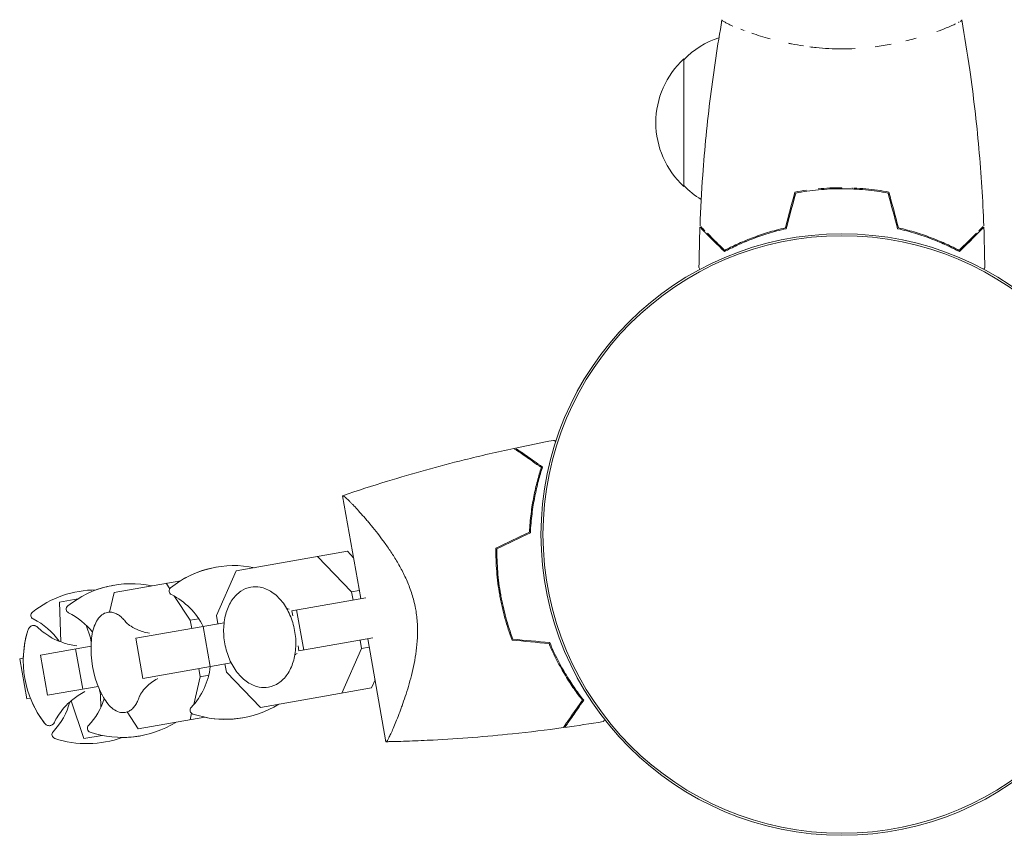
# Model space of a CAD drawing. Units: millimetres. Extents: x -898 to 19489, y -4015 to 617.
# Drawn here: x 5839 to 6032, y -3141 to -2981 of the extents above; entities that cross this region are included whole.
import ezdxf

# ---------------------------------------------------------------- set-up
doc = ezdxf.new("R2010")
doc.units = ezdxf.units.MM
doc.header["$LTSCALE"] = 20
doc.layers.add('2d', color=230, linetype='Continuous')

msp = doc.modelspace()

# ---------------------------------------------------------------- linework, layer by layer
at = {"layer": '2d', "linetype": 'Continuous', "lineweight": 0}
for p, q in [((5981, -2983.19), (5981, -2983.19)), ((6019, -2983.19), (6019, -2983.19)), ((5969, -3013.7), (5969, -2988.7)), ((5997.5, -3014.02), (5997.5, -3014.22)), ((6000, -3013.96), (6000, -3014.16)), ((6002, -3014), (6002, -3014.2)), ((5981, -3024.58), (5981, -3024.37)), ((5983.5, -3023.62), (5983.5, -3023.41)), ((5902.09, -3074.38), (5905.65, -3094.57)), ((5903.03, -3085.29), (5881.25, -3089.13)), ((5903.87, -3093.23), (5897.2, -3086.32)), ((5903.03, -3085.29), (5904.23, -3086.54)), ((5881.25, -3089.13), (5877.35, -3097.91)), ((5870.37, -3091.05), (5857.32, -3093.35)), ((5868.2, -3092.65), (5867.48, -3091.56)), ((5850.21, -3094.6), (5846.62, -3095.24)), ((5850.12, -3094.65), (5850.11, -3094.62)), ((5857.32, -3093.35), (5856.4, -3097.23)), ((5872.23, -3098.81), (5869.15, -3094.12)), ((5892.16, -3096.95), (5906.68, -3094.39)), ((5903.87, -3093.23), (5905.37, -3092.97)), ((5904.15, -3094.84), (5903.87, -3093.23)), ((5915.41, -3092.85), (5915.41, -3092.85)), ((5846.62, -3095.24), (5846.84, -3103.05)), ((5872.23, -3098.81), (5873.88, -3098.52)), ((5877.35, -3097.91), (5877.64, -3099.51)), ((5892.34, -3097.93), (5892.16, -3096.95)), ((5894.48, -3104.67), (5893.09, -3096.79)), ((5852.65, -3102.26), (5851.84, -3099.8)), ((5861.55, -3102.35), (5878.87, -3099.3)), ((5872.51, -3100.42), (5872.23, -3098.81)), ((5876.14, -3107.9), (5874.75, -3100.02)), ((5852.65, -3102.26), (5852.9, -3102.22)), ((5852.81, -3103.14), (5852.65, -3102.26)), ((5862.94, -3110.23), (5861.55, -3102.35)), ((5908.06, -3102.27), (5893.55, -3104.83)), ((5842.85, -3105.65), (5852.77, -3103.9)), ((5893.55, -3104.83), (5893.38, -3103.86)), ((5901.93, -3113.1), (5905.82, -3104.33)), ((5905.82, -3104.33), (5905.54, -3102.72)), ((5905.82, -3104.33), (5907.32, -3104.06)), ((5907.04, -3102.45), (5910.6, -3122.65)), ((5838.79, -3106.36), (5839.5, -3106.24)), ((5844.24, -3113.53), (5842.85, -3105.65)), ((5851.14, -3112.31), (5849.75, -3104.43)), ((5840.18, -3114.24), (5838.79, -3106.36)), ((5838.79, -3106.36), (5838.79, -3106.36)), ((5840.18, -3114.24), (5838.79, -3106.36)), ((5880.26, -3107.18), (5862.94, -3110.23)), ((5879.03, -3107.39), (5879.31, -3109)), ((5872.9, -3115.37), (5874.18, -3109.91)), ((5874.18, -3109.91), (5873.9, -3108.3)), ((5874.18, -3109.91), (5875.84, -3109.61)), ((5879.31, -3109), (5885.97, -3115.92)), ((5854.16, -3111.78), (5844.24, -3113.53)), ((5908.46, -3110.49), (5907.75, -3112.08)), ((5854.61, -3113.36), (5854.46, -3112.48)), ((5854.61, -3113.36), (5854.85, -3113.31)), ((5854.68, -3115.95), (5854.61, -3113.36)), ((5885.97, -3115.92), (5907.75, -3112.08)), ((5840.89, -3114.12), (5840.18, -3114.24)), ((5840.18, -3114.24), (5840.18, -3114.24)), ((5848.88, -3114.6), (5851.34, -3122.02)), ((5859.85, -3116.8), (5862.04, -3120.14)), ((5862.04, -3120.14), (5875.09, -3117.84)), ((5872.2, -3118.34), (5872.5, -3117.07)), ((5851.34, -3122.02), (5854.93, -3121.39)), ((5854.84, -3121.41), (5854.84, -3121.37))]:
    msp.add_line(p, q, dxfattribs=at)
for radius in [59, 58.61]:
    msp.add_circle((6000, -3082), radius, dxfattribs=at)
for centre, radius, start, end in [((5981.19, -3000.7), 17, 108.1503, 135.8135), ((5980.52, -3001.2), 17, 132.6679, 227.3321), ((5981.19, -3001.7), 17, 224.1865, 238.9359), ((5880.83, -3108.09), 20, 78.4348, 128.5061), ((5880.78, -3108.1), 20, 99.913, 121.5652), ((5860.68, -3111.64), 20, 78.4348, 128.5061), ((5860.65, -3111.65), 20, 99.9545, 110.0857), ((5868.88, -3093.06), 0.8, 128.5061, 243.3391), ((5853.75, -3112.87), 20, 89.8681, 128.5061), ((5862.24, -3106.29), 14, 26.6015, 63.3391), ((5848.72, -3096.62), 0.8, 128.5061, 243.3391), ((5841.79, -3097.84), 0.8, 128.5061, 243.3391), ((5842.08, -3109.85), 14, 38.258, 63.3391), ((5835.15, -3111.07), 14, 35.5004, 63.3391), ((5859.48, -3106.78), 20, 162.6706, 178.463), ((5859.49, -3106.77), 20, 162.6817, 217.3183), ((5872.77, -3104.43), 20, 176.586, 203.414), ((5862.24, -3106.29), 14, 316.6609, 353.3985), ((5859.48, -3106.78), 20, 201.537, 217.3294), ((5835.15, -3111.07), 14, 316.6609, 344.4996), ((5842.08, -3109.85), 14, 316.6609, 341.742), ((5873, -3116.45), 0.8, 136.6609, 251.4939), ((5879.1, -3098.24), 20, 251.4939, 301.5652), ((5879.04, -3098.25), 20, 258.4348, 280.087), ((5852.85, -3120), 0.8, 136.6609, 251.4939), ((5858.94, -3101.8), 20, 251.4939, 301.5652), ((5845.92, -3121.22), 0.8, 136.6609, 251.4939), ((5858.91, -3101.8), 20, 269.9143, 280.0455), ((5852.01, -3103.02), 20, 251.4939, 290.1318)]:
    msp.add_arc(centre, radius, start, end, dxfattribs=at)
for points, knots in [([(5972.18, -3021.43), (5972.3, -3018.12), (5972.48, -3014.81), (5973.09, -3006.34), (5973.59, -3001.18), (5974.86, -2991.03), (5975.61, -2986.03), (5976.49, -2981.06)], [0, 0, 0, 0, 10.001335, 10.001335, 25.652861, 25.652861, 40.904303, 40.904303, 40.904303, 40.904303]), ([(5972.18, -3021.43), (5972.3, -3018.12), (5972.48, -3014.81), (5973.09, -3006.34), (5973.59, -3001.18), (5974.86, -2991.03), (5975.61, -2986.03), (5976.49, -2981.06)], [0, 0, 0, 0, 10.001335, 10.001335, 25.652861, 25.652861, 40.904303, 40.904303, 40.904303, 40.904303]), ([(5978.61, -2982.24), (5978.21, -2982.06), (5977.86, -2981.9), (5977.32, -2981.64), (5977.12, -2981.53), (5976.79, -2981.34), (5976.67, -2981.26), (5976.56, -2981.17), (5976.53, -2981.14), (5976.5, -2981.1), (5976.5, -2981.09), (5976.49, -2981.08)], [0.19121429, 0.19121429, 0.19121429, 0.19121429, 0.19424639, 0.19424639, 0.19680291, 0.19680291, 0.19935943, 0.19935943, 0.20063769, 0.20063769, 0.20131679, 0.20131679, 0.20131679, 0.20131679]), ([(5978.61, -2982.24), (5978.21, -2982.06), (5977.86, -2981.9), (5977.32, -2981.64), (5977.12, -2981.53), (5976.79, -2981.34), (5976.67, -2981.26), (5976.56, -2981.17), (5976.53, -2981.14), (5976.5, -2981.1), (5976.5, -2981.09), (5976.49, -2981.08)], [0.19121426, 0.19121426, 0.19121426, 0.19121426, 0.19424639, 0.19424639, 0.19680291, 0.19680291, 0.19935943, 0.19935943, 0.20063769, 0.20063769, 0.20131679, 0.20131679, 0.20131679, 0.20131679]), ([(6022.3, -2981.82), (6022.08, -2981.93), (6021.83, -2982.04), (6021.22, -2982.31), (6020.86, -2982.47), (6019.9, -2982.85), (6019.28, -2983.09), (6018.59, -2983.34)], [0.133294086, 0.133294086, 0.133294086, 0.133294086, 0.135463308, 0.135463308, 0.138018297, 0.138018297, 0.141565649, 0.141565649, 0.141565649, 0.141565649]), ([(6022.3, -2981.82), (6022.08, -2981.93), (6021.83, -2982.04), (6021.22, -2982.31), (6020.86, -2982.47), (6019.9, -2982.85), (6019.28, -2983.09), (6018.59, -2983.34)], [0.133294132, 0.133294132, 0.133294132, 0.133294132, 0.135463308, 0.135463308, 0.138018297, 0.138018297, 0.14156563, 0.14156563, 0.14156563, 0.14156563]), ([(6023.51, -2981.08), (6023.51, -2981.09), (6023.5, -2981.1), (6023.48, -2981.12), (6023.48, -2981.13), (6023.47, -2981.14)], [0.125763827, 0.125763827, 0.125763827, 0.125763827, 0.126520848, 0.126520848, 0.126792785, 0.126792785, 0.126792785, 0.126792785]), ([(6023.51, -2981.08), (6023.51, -2981.09), (6023.5, -2981.1), (6023.48, -2981.12), (6023.48, -2981.13), (6023.47, -2981.14)], [0.125763828, 0.125763828, 0.125763828, 0.125763828, 0.126520848, 0.126520848, 0.126792781, 0.126792781, 0.126792781, 0.126792781]), ([(6023.5, -2981), (6023.5, -2981), (6023.5, -2981), (6023.5, -2981), (6023.5, -2981), (6023.5, -2981)], [0.122208645, 0.122208645, 0.122208645, 0.122208645, 0.122688365, 0.122688365, 0.123296259, 0.123296259, 0.123296259, 0.123296259]), ([(6023.5, -2981), (6023.5, -2981), (6023.5, -2981), (6023.5, -2981), (6023.5, -2981), (6023.5, -2981)], [0.122208645, 0.122208645, 0.122208645, 0.122208645, 0.122688365, 0.122688365, 0.12329625, 0.12329625, 0.12329625, 0.12329625]), ([(6023.51, -2981.06), (6024.08, -2984.3), (6024.6, -2987.55), (6025.8, -2995.94), (6026.4, -3001.09), (6027.31, -3011.3), (6027.63, -3016.37), (6027.82, -3021.43)], [0.059167, 0.059167, 0.059167, 0.059167, 10.001334, 10.001334, 25.653135, 25.653135, 40.963039, 40.963039, 40.963039, 40.963039]), ([(6023.51, -2981.06), (6024.08, -2984.3), (6024.6, -2987.55), (6025.8, -2995.94), (6026.4, -3001.09), (6027.31, -3011.3), (6027.63, -3016.37), (6027.82, -3021.43)], [0.059167, 0.059167, 0.059167, 0.059167, 10.001334, 10.001334, 25.653135, 25.653135, 40.963039, 40.963039, 40.963039, 40.963039]), ([(6014.56, -2984.63), (6014.4, -2984.67), (6014.24, -2984.72), (6013.57, -2984.9), (6013.05, -2985.03), (6012.51, -2985.16)], [0.14758802, 0.14758802, 0.14758802, 0.14758802, 0.148238251, 0.148238251, 0.150217541, 0.150217541, 0.150217541, 0.150217541]), ([(6014.56, -2984.63), (6014.4, -2984.67), (6014.24, -2984.72), (6013.57, -2984.9), (6013.05, -2985.03), (6012.51, -2985.16)], [0.147588043, 0.147588043, 0.147588043, 0.147588043, 0.148238251, 0.148238251, 0.150217526, 0.150217526, 0.150217526, 0.150217526]), ([(5992.48, -2986.15), (5991.68, -2986.03), (5990.9, -2985.9), (5989.93, -2985.71), (5989.72, -2985.67), (5989.51, -2985.62)], [0.171237736, 0.171237736, 0.171237736, 0.171237736, 0.173794253, 0.173794253, 0.17452941, 0.17452941, 0.17452941, 0.17452941]), ([(5992.48, -2986.15), (5992.48, -2986.15), (5992.48, -2986.15), (5991.68, -2986.03), (5990.9, -2985.9), (5989.93, -2985.71), (5989.72, -2985.67), (5989.51, -2985.62)], [0.1712355, 0.1712355, 0.1712355, 0.1712355, 0.171237736, 0.171237736, 0.173794253, 0.173794253, 0.174529428, 0.174529428, 0.174529428, 0.174529428]), ([(6000, -2986.73), (5999.14, -2986.73), (5998.28, -2986.71), (5996.59, -2986.62), (5995.75, -2986.55), (5994.51, -2986.42), (5994.1, -2986.38), (5993.69, -2986.32)], [0.163568183, 0.163568183, 0.163568183, 0.163568183, 0.1661247, 0.1661247, 0.168681218, 0.168681218, 0.169959475, 0.169959475, 0.169959475, 0.169959475]), ([(6000, -2986.73), (5999.14, -2986.73), (5998.28, -2986.71), (5996.59, -2986.62), (5995.75, -2986.55), (5994.51, -2986.42), (5994.1, -2986.38), (5993.7, -2986.32)], [0.163568183, 0.163568183, 0.163568183, 0.163568183, 0.1661247, 0.1661247, 0.168681218, 0.168681218, 0.16995431, 0.16995431, 0.16995431, 0.16995431]), ([(6000, -3014.16), (5998.45, -3014.16), (5996.92, -3014.23), (5994.65, -3014.45), (5993.9, -3014.53), (5992.41, -3014.74), (5991.67, -3014.86), (5990.95, -3015)], [0.009233803, 0.009233803, 0.009233803, 0.009233803, 0.013850802, 0.013850802, 0.016159301, 0.016159301, 0.0184678, 0.0184678, 0.0184678, 0.0184678]), ([(6000, -3014.16), (5998.45, -3014.16), (5996.92, -3014.23), (5994.65, -3014.45), (5993.9, -3014.53), (5992.41, -3014.74), (5991.67, -3014.86), (5990.95, -3015)], [0.009233803, 0.009233803, 0.009233803, 0.009233803, 0.013850802, 0.013850802, 0.016159301, 0.016159301, 0.0184678, 0.0184678, 0.0184678, 0.0184678]), ([(6009.05, -3015), (6007.6, -3014.73), (6006.13, -3014.52), (6003.86, -3014.31), (6003.1, -3014.25), (6001.56, -3014.18), (6000.77, -3014.16), (6000, -3014.16)], [0, 0, 0, 0, 0.004616902, 0.004616902, 0.006925353, 0.006925353, 0.009233803, 0.009233803, 0.009233803, 0.009233803]), ([(6009.05, -3015), (6007.6, -3014.73), (6006.13, -3014.52), (6003.86, -3014.31), (6003.1, -3014.25), (6001.56, -3014.18), (6000.77, -3014.16), (6000, -3014.16)], [0, 0, 0, 0, 0.004616902, 0.004616902, 0.006925353, 0.006925353, 0.009233803, 0.009233803, 0.009233803, 0.009233803]), ([(6009.21, -3014.83), (6007.74, -3014.55), (6006.24, -3014.33), (6003.93, -3014.11), (6003.16, -3014.06), (6002.37, -3014.02), (6002.37, -3014.02), (6002.37, -3014.02)], [0, 0, 0, 0, 0.004702909, 0.004702909, 0.007054363, 0.007054363, 0.007055276, 0.007055276, 0.007055276, 0.007055276]), ([(6009.21, -3014.83), (6007.74, -3014.55), (6006.24, -3014.33), (6003.93, -3014.11), (6003.16, -3014.06), (6002.37, -3014.02)], [0, 0, 0, 0, 0.004702909, 0.004702909, 0.007054362, 0.007054362, 0.007054362, 0.007054362]), ([(5972.19, -3021.72), (5972.18, -3021.71), (5972.17, -3021.71), (5972.17, -3021.7), (5972.17, -3021.7), (5972.17, -3021.7)], [0.021037806, 0.021037806, 0.021037806, 0.021037806, 0.024544107, 0.024544107, 0.026785838, 0.026785838, 0.026785838, 0.026785838]), ([(5972.19, -3021.72), (5972.18, -3021.71), (5972.17, -3021.71), (5972.17, -3021.7), (5972.17, -3021.7), (5972.17, -3021.7)], [0.021037806, 0.021037806, 0.021037806, 0.021037806, 0.024544107, 0.024544107, 0.027448403, 0.027448403, 0.027448403, 0.027448403]), ([(5972.2, -3021.45), (5972.2, -3021.45), (5972.2, -3021.45), (5972.19, -3021.44), (5972.18, -3021.44), (5972.18, -3021.43), (5972.18, -3021.43), (5972.18, -3021.43)], [0.020929709, 0.020929709, 0.020929709, 0.020929709, 0.021039949, 0.021039949, 0.024546607, 0.024546607, 0.026784039, 0.026784039, 0.026784039, 0.026784039]), ([(5972.2, -3021.45), (5972.2, -3021.45), (5972.2, -3021.45), (5972.19, -3021.44), (5972.18, -3021.44), (5972.18, -3021.43), (5972.18, -3021.43), (5972.18, -3021.43)], [0.020929657, 0.020929657, 0.020929657, 0.020929657, 0.021039949, 0.021039949, 0.024546607, 0.024546607, 0.026784187, 0.026784187, 0.026784187, 0.026784187]), ([(5976.96, -3026.49), (5976.41, -3025.94), (5975.9, -3025.43), (5974.95, -3024.49), (5974.52, -3024.06), (5973.94, -3023.48), (5973.76, -3023.3), (5973.42, -3022.96), (5973.27, -3022.8), (5972.85, -3022.38), (5972.63, -3022.16), (5972.4, -3021.93), (5972.34, -3021.87), (5972.27, -3021.81), (5972.26, -3021.79), (5972.23, -3021.77), (5972.23, -3021.76), (5972.21, -3021.74), (5972.19, -3021.73), (5972.19, -3021.72)], [0, 0, 0, 0, 0.0035063, 0.0035063, 0.0070126, 0.0070126, 0.00876575, 0.00876575, 0.0105189, 0.0105189, 0.0140252, 0.0140252, 0.01577835, 0.01577835, 0.01665493, 0.01665493, 0.0175315, 0.0175315, 0.02087438, 0.02087438, 0.02087438, 0.02087438]), ([(5973.13, -3022.66), (5972.85, -3022.38), (5972.63, -3022.16), (5972.4, -3021.93), (5972.34, -3021.87), (5972.27, -3021.81), (5972.26, -3021.79), (5972.23, -3021.77), (5972.23, -3021.76), (5972.22, -3021.76)], [0.010518903, 0.010518903, 0.010518903, 0.010518903, 0.014025204, 0.014025204, 0.015778354, 0.015778354, 0.016654929, 0.016654929, 0.017531505, 0.017531505, 0.017531505, 0.017531505]), ([(5973.15, -3022.4), (5972.87, -3022.12), (5972.65, -3021.9), (5972.41, -3021.67), (5972.35, -3021.6), (5972.31, -3021.56)], [0.010519974, 0.010519974, 0.010519974, 0.010519974, 0.014026632, 0.014026632, 0.015779961, 0.015779961, 0.015779961, 0.015779961]), ([(5973.15, -3022.4), (5972.87, -3022.12), (5972.65, -3021.9), (5972.41, -3021.67), (5972.35, -3021.6), (5972.31, -3021.56)], [0.010519974, 0.010519974, 0.010519974, 0.010519974, 0.014026632, 0.014026632, 0.015779961, 0.015779961, 0.015779961, 0.015779961]), ([(5976.96, -3026.49), (5976.41, -3025.94), (5975.9, -3025.43), (5974.95, -3024.49), (5974.52, -3024.06), (5973.94, -3023.48), (5973.76, -3023.3), (5973.59, -3023.13)], [0, 0, 0, 0, 0.003506301, 0.003506301, 0.007012602, 0.007012602, 0.008765752, 0.008765752, 0.008765752, 0.008765752]), ([(5977, -3026.25), (5976.45, -3025.7), (5975.93, -3025.18), (5974.99, -3024.24), (5974.55, -3023.8), (5973.97, -3023.22), (5973.79, -3023.04), (5973.62, -3022.87)], [0, 0, 0, 0, 0.003506658, 0.003506658, 0.007013316, 0.007013316, 0.008766645, 0.008766645, 0.008766645, 0.008766645]), ([(5977, -3026.25), (5976.45, -3025.7), (5975.93, -3025.18), (5974.99, -3024.24), (5974.55, -3023.8), (5973.97, -3023.22), (5973.79, -3023.04), (5973.62, -3022.87)], [0, 0, 0, 0, 0.003506658, 0.003506658, 0.007013316, 0.007013316, 0.008766645, 0.008766645, 0.008766645, 0.008766645]), ([(5989.07, -3022), (5987.83, -3022.28), (5986.66, -3022.6), (5984.41, -3023.29), (5983.35, -3023.66), (5981.83, -3024.24), (5981.34, -3024.44), (5980.38, -3024.85), (5979.91, -3025.05), (5978.56, -3025.67), (5977.72, -3026.09), (5976.96, -3026.49)], [0, 0, 0, 0, 0.00404294, 0.00404294, 0.00808588, 0.00808588, 0.01010735, 0.01010735, 0.01212882, 0.01212882, 0.01617176, 0.01617176, 0.01617176, 0.01617176]), ([(5989.07, -3022), (5987.83, -3022.28), (5986.66, -3022.6), (5984.41, -3023.29), (5983.35, -3023.66), (5981.83, -3024.24), (5981.34, -3024.44), (5980.38, -3024.85), (5979.91, -3025.05), (5978.56, -3025.67), (5977.72, -3026.09), (5976.96, -3026.49)], [0, 0, 0, 0, 0.00404294, 0.00404294, 0.00808588, 0.00808588, 0.01010735, 0.01010735, 0.01212882, 0.01212882, 0.01617176, 0.01617176, 0.01617176, 0.01617176]), ([(5988.91, -3021.83), (5987.69, -3022.11), (5986.54, -3022.43), (5984.34, -3023.1), (5983.29, -3023.47), (5981.3, -3024.23), (5980.35, -3024.63), (5978.57, -3025.45), (5977.75, -3025.85), (5977, -3026.25)], [0, 0, 0, 0, 0.00398181, 0.00398181, 0.00796362, 0.00796362, 0.01194542, 0.01194542, 0.01592723, 0.01592723, 0.01592723, 0.01592723]), ([(5988.91, -3021.83), (5987.69, -3022.11), (5986.54, -3022.43), (5984.34, -3023.1), (5983.29, -3023.47), (5981.3, -3024.23), (5980.35, -3024.63), (5978.57, -3025.45), (5977.75, -3025.85), (5977, -3026.25)], [0, 0, 0, 0, 0.00398181, 0.00398181, 0.00796362, 0.00796362, 0.01194542, 0.01194542, 0.01592723, 0.01592723, 0.01592723, 0.01592723]), ([(6010.93, -3022), (6012.17, -3022.28), (6013.34, -3022.6), (6015.59, -3023.29), (6016.65, -3023.66), (6018.17, -3024.24), (6018.66, -3024.44), (6019.62, -3024.85), (6020.09, -3025.05), (6021.44, -3025.67), (6022.28, -3026.09), (6023.04, -3026.49)], [0, 0, 0, 0, 0.00404294, 0.00404294, 0.00808588, 0.00808588, 0.01010735, 0.01010735, 0.01212882, 0.01212882, 0.01617176, 0.01617176, 0.01617176, 0.01617176]), ([(6010.93, -3022), (6012.17, -3022.28), (6013.34, -3022.6), (6015.59, -3023.29), (6016.65, -3023.66), (6018.17, -3024.24), (6018.66, -3024.44), (6019.62, -3024.85), (6020.09, -3025.05), (6021.44, -3025.67), (6022.28, -3026.09), (6023.04, -3026.49)], [0, 0, 0, 0, 0.00404294, 0.00404294, 0.00808588, 0.00808588, 0.01010735, 0.01010735, 0.01212882, 0.01212882, 0.01617176, 0.01617176, 0.01617176, 0.01617176]), ([(6011.09, -3021.83), (6012.31, -3022.11), (6013.46, -3022.43), (6015.66, -3023.1), (6016.71, -3023.47), (6018.7, -3024.23), (6019.65, -3024.63), (6021.43, -3025.45), (6022.25, -3025.85), (6023, -3026.25)], [0, 0, 0, 0, 0.00398181, 0.00398181, 0.00796362, 0.00796362, 0.01194542, 0.01194542, 0.01592723, 0.01592723, 0.01592723, 0.01592723]), ([(6011.09, -3021.83), (6012.31, -3022.11), (6013.46, -3022.43), (6015.66, -3023.1), (6016.71, -3023.47), (6018.7, -3024.23), (6019.65, -3024.63), (6021.43, -3025.45), (6022.25, -3025.85), (6023, -3026.25)], [0, 0, 0, 0, 0.00398181, 0.00398181, 0.00796362, 0.00796362, 0.01194542, 0.01194542, 0.01592723, 0.01592723, 0.01592723, 0.01592723]), ([(6023, -3026.25), (6023.55, -3025.7), (6024.07, -3025.18), (6025.01, -3024.24), (6025.45, -3023.8), (6026.03, -3023.22), (6026.21, -3023.04), (6026.38, -3022.87)], [0, 0, 0, 0, 0.003506658, 0.003506658, 0.007013316, 0.007013316, 0.008766645, 0.008766645, 0.008766645, 0.008766645]), ([(6023, -3026.25), (6023.55, -3025.7), (6024.07, -3025.18), (6025.01, -3024.24), (6025.45, -3023.8), (6026.03, -3023.22), (6026.21, -3023.04), (6026.38, -3022.87)], [0, 0, 0, 0, 0.003506658, 0.003506658, 0.007013316, 0.007013316, 0.008766645, 0.008766645, 0.008766645, 0.008766645]), ([(6023.04, -3026.49), (6023.59, -3025.94), (6024.1, -3025.43), (6025.05, -3024.49), (6025.48, -3024.06), (6026.06, -3023.48), (6026.24, -3023.3), (6026.58, -3022.96), (6026.73, -3022.8), (6027.15, -3022.38), (6027.37, -3022.16), (6027.6, -3021.93), (6027.66, -3021.87), (6027.73, -3021.81), (6027.74, -3021.79), (6027.77, -3021.77), (6027.77, -3021.76), (6027.79, -3021.74), (6027.81, -3021.73), (6027.81, -3021.72)], [0, 0, 0, 0, 0.0035063, 0.0035063, 0.0070126, 0.0070126, 0.00876575, 0.00876575, 0.0105189, 0.0105189, 0.0140252, 0.0140252, 0.01577835, 0.01577835, 0.01665493, 0.01665493, 0.0175315, 0.0175315, 0.02087438, 0.02087438, 0.02087438, 0.02087438]), ([(6023.04, -3026.49), (6023.59, -3025.94), (6024.1, -3025.43), (6025.05, -3024.49), (6025.48, -3024.06), (6026.06, -3023.48), (6026.24, -3023.3), (6026.41, -3023.13)], [0, 0, 0, 0, 0.003506301, 0.003506301, 0.007012602, 0.007012602, 0.008765752, 0.008765752, 0.008765752, 0.008765752]), ([(6026.85, -3022.4), (6027.13, -3022.12), (6027.35, -3021.9), (6027.59, -3021.67), (6027.65, -3021.6), (6027.69, -3021.56)], [0.010519974, 0.010519974, 0.010519974, 0.010519974, 0.014026632, 0.014026632, 0.015779961, 0.015779961, 0.015779961, 0.015779961]), ([(6026.85, -3022.4), (6027.13, -3022.12), (6027.35, -3021.9), (6027.59, -3021.67), (6027.65, -3021.6), (6027.69, -3021.56)], [0.010519974, 0.010519974, 0.010519974, 0.010519974, 0.014026632, 0.014026632, 0.015779961, 0.015779961, 0.015779961, 0.015779961]), ([(6026.87, -3022.66), (6027.15, -3022.38), (6027.37, -3022.16), (6027.6, -3021.93), (6027.66, -3021.87), (6027.73, -3021.81), (6027.74, -3021.79), (6027.77, -3021.77), (6027.77, -3021.76), (6027.78, -3021.76)], [0.010518903, 0.010518903, 0.010518903, 0.010518903, 0.014025204, 0.014025204, 0.015778354, 0.015778354, 0.016654929, 0.016654929, 0.017531505, 0.017531505, 0.017531505, 0.017531505]), ([(6027.8, -3021.45), (6027.8, -3021.45), (6027.8, -3021.45), (6027.81, -3021.44), (6027.82, -3021.44), (6027.82, -3021.43), (6027.82, -3021.43), (6027.82, -3021.43)], [0.020929657, 0.020929657, 0.020929657, 0.020929657, 0.021039949, 0.021039949, 0.024546607, 0.024546607, 0.026784187, 0.026784187, 0.026784187, 0.026784187]), ([(6027.8, -3021.45), (6027.8, -3021.45), (6027.8, -3021.45), (6027.81, -3021.44), (6027.82, -3021.44), (6027.82, -3021.43), (6027.82, -3021.43), (6027.82, -3021.43)], [0.020929709, 0.020929709, 0.020929709, 0.020929709, 0.021039949, 0.021039949, 0.024546607, 0.024546607, 0.026784039, 0.026784039, 0.026784039, 0.026784039]), ([(6027.81, -3021.72), (6027.82, -3021.71), (6027.83, -3021.71), (6027.83, -3021.7), (6027.83, -3021.7), (6027.83, -3021.7)], [0.021037806, 0.021037806, 0.021037806, 0.021037806, 0.024544107, 0.024544107, 0.027448403, 0.027448403, 0.027448403, 0.027448403]), ([(6027.81, -3021.72), (6027.82, -3021.71), (6027.83, -3021.71), (6027.83, -3021.7), (6027.83, -3021.7), (6027.83, -3021.7)], [0.021037806, 0.021037806, 0.021037806, 0.021037806, 0.024544107, 0.024544107, 0.026785838, 0.026785838, 0.026785838, 0.026785838]), ([(5972, -3029.64), (5971.99, -3029.64), (5971.99, -3029.63), (5971.99, -3029.62), (5971.98, -3029.61), (5971.98, -3029.61)], [0.021078207, 0.021078207, 0.021078207, 0.021078207, 0.022740241, 0.022740241, 0.029359021, 0.029359021, 0.029359021, 0.029359021]), ([(5972, -3029.64), (5971.99, -3029.64), (5971.99, -3029.63), (5971.99, -3029.62), (5971.98, -3029.61), (5971.98, -3029.61)], [0.021077653, 0.021077653, 0.021077653, 0.021077653, 0.022740241, 0.022740241, 0.029358961, 0.029358961, 0.029358961, 0.029358961]), ([(6028.02, -3029.61), (6028.02, -3029.61), (6028.01, -3029.62), (6028.01, -3029.64), (6028, -3029.64), (6027.99, -3029.66), (6027.99, -3029.67), (6027.98, -3029.68), (6027.97, -3029.69), (6027.93, -3029.77), (6027.88, -3029.85), (6027.81, -3029.97)], [0.03093242, 0.03093242, 0.03093242, 0.03093242, 0.03756195, 0.03756195, 0.04131815, 0.04131815, 0.04225719, 0.04225719, 0.04319624, 0.04319624, 0.04506023, 0.04506023, 0.04506023, 0.04506023]), ([(5943.46, -3063.53), (5943.46, -3063.53), (5943.46, -3063.53), (5943.48, -3063.54), (5943.49, -3063.54), (5943.51, -3063.55), (5943.52, -3063.55), (5943.57, -3063.57), (5943.63, -3063.59), (5943.73, -3063.62), (5943.83, -3063.66), (5943.87, -3063.67), (5943.91, -3063.69)], [0.03029254, 0.03029254, 0.03029254, 0.03029254, 0.03788491, 0.03788491, 0.0416811, 0.0416811, 0.04263015, 0.04263015, 0.0435792, 0.04452824, 0.04452824, 0.04514744, 0.04514744, 0.04514744, 0.04514744]), ([(5902.12, -3074.38), (5905.02, -3073.39), (5907.94, -3072.44), (5915.86, -3070.02), (5920.89, -3068.62), (5929.19, -3066.54), (5932.44, -3065.79), (5935.7, -3065.09)], [0.033331, 0.033331, 0.033331, 0.033331, 9.2333, 9.2333, 24.884098, 24.884098, 34.885432, 34.885432, 34.885432, 34.885432]), ([(5935.7, -3065.09), (5935.7, -3065.09), (5935.7, -3065.09), (5935.7, -3065.09), (5935.71, -3065.1), (5935.72, -3065.11), (5935.73, -3065.11), (5935.74, -3065.12), (5935.74, -3065.12), (5935.75, -3065.12), (5935.75, -3065.13), (5935.8, -3065.16), (5935.92, -3065.25), (5936.21, -3065.45), (5936.32, -3065.53), (5936.59, -3065.71), (5936.73, -3065.82), (5937.22, -3066.15), (5937.59, -3066.42), (5938.86, -3067.3), (5939.89, -3068.02), (5941.07, -3068.85)], [0.02748902, 0.02748902, 0.02748902, 0.02748902, 0.03088582, 0.03088582, 0.03431758, 0.03431758, 0.03603346, 0.03603346, 0.0368914, 0.0368914, 0.03774934, 0.03774934, 0.0411811, 0.0411811, 0.04289698, 0.04289698, 0.04461285, 0.04461285, 0.04804461, 0.04804461, 0.05490813, 0.05490813, 0.05490813, 0.05490813]), ([(5935.98, -3065.03), (5935.98, -3065.03), (5935.98, -3065.03), (5935.99, -3065.03), (5935.99, -3065.04), (5936, -3065.05), (5936.01, -3065.05), (5936.02, -3065.06), (5936.02, -3065.06), (5936.03, -3065.06), (5936.03, -3065.07), (5936.08, -3065.1), (5936.2, -3065.18), (5936.48, -3065.38), (5936.59, -3065.46), (5936.85, -3065.64), (5937, -3065.74), (5937.48, -3066.08), (5937.85, -3066.34), (5939.11, -3067.22), (5940.13, -3067.93), (5941.31, -3068.76)], [0.0274582, 0.0274582, 0.0274582, 0.0274582, 0.03088331, 0.03088331, 0.03430842, 0.03430842, 0.03602097, 0.03602097, 0.03687725, 0.03687725, 0.03773353, 0.03773353, 0.04115863, 0.04115863, 0.04287119, 0.04287119, 0.04458374, 0.04458374, 0.04800885, 0.04800885, 0.05485906, 0.05485906, 0.05485906, 0.05485906]), ([(5941.07, -3068.85), (5940.8, -3069.67), (5940.54, -3070.56), (5940.04, -3072.45), (5939.8, -3073.46), (5939.38, -3075.6), (5939.2, -3076.74), (5938.9, -3079.08), (5938.79, -3080.29), (5938.72, -3081.54)], [0, 0, 0, 0, 0.0039809, 0.0039809, 0.00796179, 0.00796179, 0.01194269, 0.01194269, 0.01592358, 0.01592358, 0.01592358, 0.01592358]), ([(5941.31, -3068.76), (5941.03, -3069.59), (5940.76, -3070.49), (5940.25, -3072.42), (5940.01, -3073.44), (5939.69, -3075.08), (5939.58, -3075.64), (5939.4, -3076.79), (5939.31, -3077.37), (5939.09, -3079.16), (5938.98, -3080.4), (5938.92, -3081.67)], [0, 0, 0, 0, 0.00404768, 0.00404768, 0.00809536, 0.00809536, 0.0101192, 0.0101192, 0.01214304, 0.01214304, 0.01619072, 0.01619072, 0.01619072, 0.01619072]), ([(5902.09, -3074.39), (5902.09, -3074.39), (5902.09, -3074.39), (5902.09, -3074.39), (5902.1, -3074.38), (5902.12, -3074.38), (5902.14, -3074.37), (5902.2, -3074.38), (5902.23, -3074.39), (5902.32, -3074.44), (5902.37, -3074.48), (5902.67, -3074.71), (5903.04, -3075.05), (5903.64, -3075.65), (5903.77, -3075.78), (5904.04, -3076.06), (5904.18, -3076.2), (5904.61, -3076.66), (5904.92, -3077), (5905.58, -3077.73), (5905.94, -3078.13), (5906.49, -3078.77), (5906.68, -3078.99), (5907.07, -3079.44), (5907.26, -3079.67), (5908.25, -3080.87), (5909.09, -3081.92), (5910.37, -3083.66), (5910.81, -3084.27), (5911.68, -3085.55), (5912.11, -3086.21), (5912.95, -3087.6), (5913.36, -3088.32), (5914.15, -3089.83), (5914.53, -3090.63), (5915.22, -3092.28), (5915.52, -3093.13), (5915.92, -3094.45), (5916.04, -3094.9), (5916.21, -3095.58), (5916.26, -3095.81), (5916.35, -3096.27), (5916.4, -3096.5), (5916.44, -3096.73)], [0.13373669, 0.13373669, 0.13373669, 0.13373669, 0.13375945, 0.13375945, 0.13515596, 0.13515596, 0.13655247, 0.13655247, 0.13794899, 0.13794899, 0.1393455, 0.1393455, 0.14493156, 0.14493156, 0.14632808, 0.14632808, 0.14772459, 0.14772459, 0.15051762, 0.15051762, 0.15331065, 0.15331065, 0.15470716, 0.15470716, 0.15610368, 0.15610368, 0.16168974, 0.16168974, 0.16448277, 0.16448277, 0.16727579, 0.16727579, 0.17006882, 0.17006882, 0.17286185, 0.17286185, 0.17565488, 0.17565488, 0.1770514, 0.1770514, 0.17774965, 0.17774965, 0.17844791, 0.17844791, 0.17844791, 0.17844791]), ([(5932.91, -3093.83), (5932.63, -3092.29), (5932.44, -3090.75), (5932.25, -3088.45), (5932.21, -3087.69), (5932.16, -3086.17), (5932.15, -3085.41), (5932.16, -3084.66)], [0.009318793, 0.009318793, 0.009318793, 0.009318793, 0.013978791, 0.013978791, 0.016308789, 0.016308789, 0.018638788, 0.018638788, 0.018638788, 0.018638788]), ([(5933.1, -3093.8), (5932.83, -3092.28), (5932.64, -3090.77), (5932.46, -3088.51), (5932.41, -3087.77), (5932.36, -3086.27), (5932.35, -3085.53), (5932.36, -3084.79)], [0.009150117, 0.009150117, 0.009150117, 0.009150117, 0.013725915, 0.013725915, 0.016013815, 0.016013815, 0.018301714, 0.018301714, 0.018301714, 0.018301714]), ([(5884.13, -3092.31), (5883.42, -3092.44), (5882.74, -3092.72), (5881.5, -3093.56), (5880.93, -3094.14), (5879.97, -3095.53), (5879.57, -3096.37), (5879.01, -3098.21), (5878.84, -3099.22), (5878.74, -3101.3), (5878.82, -3102.38), (5879.2, -3104.48), (5879.51, -3105.5), (5880.34, -3107.41), (5880.85, -3108.3), (5882.05, -3109.82), (5882.73, -3110.47), (5884.18, -3111.44), (5884.96, -3111.77), (5886.36, -3112.04), (5886.98, -3112.05), (5887.59, -3111.94)], [0, 0, 0, 0, 0.29285, 0.29285, 0.597514, 0.597514, 0.92031, 0.92031, 1.250122, 1.250122, 1.580325, 1.580325, 1.910211, 1.910211, 2.24044, 2.24044, 2.57011, 2.57011, 2.891769, 2.891769, 3.141593, 3.141593, 3.141593, 3.141593]), ([(5887.59, -3111.94), (5888.29, -3111.81), (5888.97, -3111.53), (5890.22, -3110.69), (5890.78, -3110.12), (5891.74, -3108.72), (5892.14, -3107.89), (5892.7, -3106.04), (5892.87, -3105.03), (5892.97, -3102.95), (5892.89, -3101.88), (5892.51, -3099.78), (5892.2, -3098.75), (5891.37, -3096.84), (5890.86, -3095.96), (5889.66, -3094.43), (5888.98, -3093.78), (5887.53, -3092.81), (5886.75, -3092.48), (5885.35, -3092.22), (5884.73, -3092.21), (5884.13, -3092.31)], [3.141593, 3.141593, 3.141593, 3.141593, 3.434443, 3.434443, 3.739106, 3.739106, 4.061903, 4.061903, 4.391714, 4.391714, 4.721918, 4.721918, 5.051803, 5.051803, 5.382033, 5.382033, 5.711703, 5.711703, 6.033362, 6.033362, 6.283185, 6.283185, 6.283185, 6.283185]), ([(5935.34, -3102.7), (5934.81, -3101.3), (5934.34, -3099.86), (5933.73, -3097.64), (5933.54, -3096.89), (5933.28, -3095.76), (5933.2, -3095.37), (5933.05, -3094.6), (5932.97, -3094.22), (5932.91, -3093.83)], [0, 0, 0, 0, 0.004659396, 0.004659396, 0.006989095, 0.006989095, 0.008153944, 0.008153944, 0.009318793, 0.009318793, 0.009318793, 0.009318793]), ([(5935.48, -3102.52), (5934.97, -3101.13), (5934.51, -3099.72), (5933.91, -3097.54), (5933.72, -3096.8), (5933.47, -3095.69), (5933.39, -3095.31), (5933.24, -3094.56), (5933.17, -3094.18), (5933.1, -3093.8)], [0, 0, 0, 0, 0.004575061, 0.004575061, 0.006862592, 0.006862592, 0.008006357, 0.008006357, 0.009150122, 0.009150122, 0.009150122, 0.009150122]), ([(5856.02, -3097.27), (5855.62, -3097.34), (5855.24, -3097.52), (5854.57, -3098.01), (5854.29, -3098.33), (5853.8, -3099.07), (5853.59, -3099.5), (5853.25, -3100.43), (5853.11, -3100.95), (5852.91, -3102.04), (5852.84, -3102.63), (5852.8, -3103.24)], [0, 0, 0, 0, 0.212638, 0.212638, 0.425276, 0.425276, 0.637914, 0.637914, 0.850551, 0.850551, 1.063189, 1.063189, 1.063189, 1.063189]), ([(5859.63, -3099.21), (5859.43, -3098.94), (5859.22, -3098.7), (5858.78, -3098.26), (5858.56, -3098.07), (5858.09, -3097.73), (5857.85, -3097.59), (5857.35, -3097.37), (5857.09, -3097.29), (5856.56, -3097.22), (5856.29, -3097.22), (5856.02, -3097.27)], [5.5917381, 5.5917381, 5.5917381, 5.5917381, 5.7300276, 5.7300276, 5.868317, 5.868317, 6.0066064, 6.0066064, 6.1448959, 6.1448959, 6.2831853, 6.2831853, 6.2831853, 6.2831853]), ([(5916.44, -3096.73), (5916.6, -3097.66), (5916.71, -3098.58), (5916.79, -3099.96), (5916.8, -3100.41), (5916.8, -3101.32), (5916.79, -3101.78), (5916.73, -3103.12), (5916.65, -3103.99), (5916.43, -3105.68), (5916.29, -3106.5), (5915.97, -3108.1), (5915.79, -3108.88), (5915.41, -3110.37), (5915.22, -3111.09), (5914.6, -3113.16), (5914.18, -3114.43), (5913.65, -3115.9), (5913.55, -3116.18), (5913.34, -3116.74), (5913.24, -3117.01), (5912.94, -3117.8), (5912.74, -3118.29), (5912.19, -3119.66), (5911.85, -3120.44), (5911.49, -3121.22), (5911.42, -3121.36), (5911.29, -3121.63), (5911.23, -3121.75), (5911.06, -3122.09), (5910.96, -3122.27), (5910.79, -3122.52), (5910.73, -3122.6), (5910.65, -3122.64), (5910.63, -3122.64), (5910.61, -3122.64), (5910.6, -3122.64), (5910.6, -3122.64), (5910.6, -3122.64), (5910.6, -3122.64)], [0, 0, 0, 0, 0.00278347, 0.00278347, 0.0041752, 0.0041752, 0.00556694, 0.00556694, 0.0083504, 0.0083504, 0.01113387, 0.01113387, 0.01391734, 0.01391734, 0.01670081, 0.01670081, 0.02226775, 0.02226775, 0.02365948, 0.02365948, 0.02505121, 0.02505121, 0.02783468, 0.02783468, 0.03340162, 0.03340162, 0.03479335, 0.03479335, 0.03618509, 0.03618509, 0.03896855, 0.03896855, 0.04175202, 0.04175202, 0.04314376, 0.04314376, 0.04453549, 0.04453549, 0.04453807, 0.04453807, 0.04453807, 0.04453807]), ([(5840.39, -3100.82), (5840.41, -3100.75), (5840.43, -3100.68), (5840.49, -3100.54), (5840.53, -3100.47), (5840.61, -3100.33), (5840.66, -3100.26), (5840.79, -3100.12), (5840.87, -3100.05), (5841.07, -3099.93), (5841.19, -3099.89), (5841.31, -3099.86)], [6.0065364, 6.0065364, 6.0065364, 6.0065364, 6.0618662, 6.0618662, 6.117196, 6.117196, 6.1725257, 6.1725257, 6.2278555, 6.2278555, 6.2831853, 6.2831853, 6.2831853, 6.2831853]), ([(5841.33, -3099.86), (5841.21, -3099.88), (5841.09, -3099.93), (5840.89, -3100.05), (5840.81, -3100.12), (5840.68, -3100.26), (5840.63, -3100.33), (5840.54, -3100.47), (5840.51, -3100.54), (5840.45, -3100.68), (5840.42, -3100.75), (5840.4, -3100.82)], [0, 0, 0, 0, 0.0555929, 0.0555929, 0.1111858, 0.1111858, 0.1667786, 0.1667786, 0.2223715, 0.2223715, 0.2779644, 0.2779644, 0.2779644, 0.2779644]), ([(5842.33, -3100.21), (5842.28, -3100.17), (5842.24, -3100.13), (5842.15, -3100.06), (5842.09, -3100.02), (5841.98, -3099.96), (5841.91, -3099.93), (5841.77, -3099.88), (5841.68, -3099.86), (5841.51, -3099.84), (5841.42, -3099.85), (5841.33, -3099.86)], [6.0816066, 6.0816066, 6.0816066, 6.0816066, 6.1219223, 6.1219223, 6.1622381, 6.1622381, 6.2025538, 6.2025538, 6.2428696, 6.2428696, 6.2831853, 6.2831853, 6.2831853, 6.2831853]), ([(5849.96, -3103.81), (5848.95, -3103.69), (5848.03, -3103.46), (5846.33, -3102.88), (5845.57, -3102.52), (5844.31, -3101.81), (5843.8, -3101.45), (5842.95, -3100.79), (5842.61, -3100.49), (5842.33, -3100.21)], [0.0444451, 0.0444451, 0.0444451, 0.0444451, 0.0806315, 0.0806315, 0.1209472, 0.1209472, 0.161263, 0.161263, 0.2015787, 0.2015787, 0.2015787, 0.2015787]), ([(5864.24, -3101.33), (5863.27, -3101.19), (5862.45, -3100.92), (5861.14, -3100.35), (5860.67, -3100.05), (5860.01, -3099.58), (5859.82, -3099.4), (5859.66, -3099.24), (5859.63, -3099.2), (5859.62, -3099.19)], [0.1419794, 0.1419794, 0.1419794, 0.1419794, 0.2765789, 0.2765789, 0.4148683, 0.4148683, 0.5531577, 0.5531577, 0.6270866, 0.6270866, 0.6270866, 0.6270866]), ([(5949.12, -3114.51), (5948.59, -3113.83), (5948.04, -3113.09), (5946.92, -3111.48), (5946.35, -3110.61), (5945.23, -3108.74), (5944.66, -3107.74), (5943.58, -3105.64), (5943.07, -3104.54), (5942.58, -3103.39)], [0, 0, 0, 0, 0.0039809, 0.0039809, 0.00796179, 0.00796179, 0.01194269, 0.01194269, 0.01592358, 0.01592358, 0.01592358, 0.01592358]), ([(5949.37, -3114.52), (5948.83, -3113.83), (5948.27, -3113.08), (5947.13, -3111.44), (5946.55, -3110.56), (5945.69, -3109.13), (5945.4, -3108.64), (5944.83, -3107.62), (5944.55, -3107.1), (5943.73, -3105.5), (5943.21, -3104.38), (5942.71, -3103.2)], [0, 0, 0, 0, 0.00404768, 0.00404768, 0.00809536, 0.00809536, 0.0101192, 0.0101192, 0.01214304, 0.01214304, 0.01619072, 0.01619072, 0.01619072, 0.01619072]), ([(5862.2, -3113.86), (5862.21, -3113.84), (5862.23, -3113.8), (5862.32, -3113.6), (5862.43, -3113.38), (5862.87, -3112.72), (5863.21, -3112.29), (5864.23, -3111.3), (5864.93, -3110.75), (5865.82, -3110.27), (5865.82, -3110.27), (5865.82, -3110.27)], [2.5145061, 2.5145061, 2.5145061, 2.5145061, 2.5884349, 2.5884349, 2.7228691, 2.7228691, 2.8611586, 2.8611586, 2.999448, 2.999448, 2.9996132, 2.9996132, 2.9996132, 2.9996132]), ([(5845.61, -3118.82), (5845.78, -3118.46), (5845.99, -3118.06), (5846.57, -3117.14), (5846.92, -3116.64), (5847.87, -3115.53), (5848.45, -3114.94), (5849.85, -3113.81), (5850.64, -3113.28), (5851.55, -3112.82)], [2.9400139, 2.9400139, 2.9400139, 2.9400139, 2.9803297, 2.9803297, 3.0206454, 3.0206454, 3.0609612, 3.0609612, 3.0971476, 3.0971476, 3.0971476, 3.0971476]), ([(5854.41, -3112.38), (5854.66, -3112.95), (5854.92, -3113.47), (5855.49, -3114.44), (5855.8, -3114.87), (5856.44, -3115.63), (5856.77, -3115.96), (5857.49, -3116.49), (5857.87, -3116.69), (5858.66, -3116.93), (5859.08, -3116.96), (5859.48, -3116.89)], [2.078403, 2.078403, 2.078403, 2.078403, 2.291041, 2.291041, 2.503679, 2.503679, 2.716317, 2.716317, 2.928955, 2.928955, 3.141593, 3.141593, 3.141593, 3.141593]), ([(5859.48, -3116.89), (5859.75, -3116.85), (5860, -3116.76), (5860.48, -3116.51), (5860.69, -3116.35), (5861.09, -3115.97), (5861.27, -3115.75), (5861.59, -3115.28), (5861.74, -3115.02), (5862, -3114.46), (5862.11, -3114.16), (5862.21, -3113.84)], [3.1415927, 3.1415927, 3.1415927, 3.1415927, 3.2798821, 3.2798821, 3.4181715, 3.4181715, 3.556461, 3.556461, 3.6947504, 3.6947504, 3.8330398, 3.8330398, 3.8330398, 3.8330398]), ([(5945.36, -3119.88), (5945.36, -3119.88), (5945.36, -3119.88), (5945.36, -3119.88), (5945.37, -3119.87), (5945.38, -3119.86), (5945.38, -3119.85), (5945.39, -3119.84), (5945.39, -3119.84), (5945.39, -3119.83), (5945.4, -3119.83), (5945.43, -3119.78), (5945.52, -3119.66), (5945.72, -3119.37), (5945.8, -3119.26), (5945.98, -3118.99), (5946.08, -3118.85), (5946.42, -3118.36), (5946.69, -3117.99), (5947.57, -3116.72), (5948.29, -3115.69), (5949.12, -3114.51)], [0.02748902, 0.02748902, 0.02748902, 0.02748902, 0.03088582, 0.03088582, 0.03431758, 0.03431758, 0.03603346, 0.03603346, 0.0368914, 0.0368914, 0.03774934, 0.03774934, 0.0411811, 0.0411811, 0.04289698, 0.04289698, 0.04461285, 0.04461285, 0.04804461, 0.04804461, 0.05490813, 0.05490813, 0.05490813, 0.05490813]), ([(5945.65, -3119.84), (5945.65, -3119.84), (5945.65, -3119.84), (5945.65, -3119.84), (5945.65, -3119.83), (5945.66, -3119.82), (5945.67, -3119.81), (5945.67, -3119.81), (5945.68, -3119.8), (5945.68, -3119.79), (5945.68, -3119.79), (5945.72, -3119.74), (5945.8, -3119.63), (5946, -3119.34), (5946.08, -3119.23), (5946.26, -3118.97), (5946.36, -3118.83), (5946.69, -3118.35), (5946.96, -3117.97), (5947.84, -3116.72), (5948.55, -3115.69), (5949.37, -3114.52)], [0.0274582, 0.0274582, 0.0274582, 0.0274582, 0.03088331, 0.03088331, 0.03430842, 0.03430842, 0.03602097, 0.03602097, 0.03687725, 0.03687725, 0.03773353, 0.03773353, 0.04115863, 0.04115863, 0.04287119, 0.04287119, 0.04458374, 0.04458374, 0.04800885, 0.04800885, 0.05485906, 0.05485906, 0.05485906, 0.05485906]), ([(5844.77, -3119.49), (5844.65, -3119.51), (5844.52, -3119.51), (5844.3, -3119.46), (5844.2, -3119.43), (5844.03, -3119.34), (5843.96, -3119.29), (5843.83, -3119.19), (5843.77, -3119.13), (5843.67, -3119.02), (5843.62, -3118.97), (5843.58, -3118.91)], [3.1415927, 3.1415927, 3.1415927, 3.1415927, 3.1969224, 3.1969224, 3.2522522, 3.2522522, 3.307582, 3.307582, 3.3629118, 3.3629118, 3.4182416, 3.4182416, 3.4182416, 3.4182416]), ([(5843.59, -3118.9), (5843.63, -3118.96), (5843.68, -3119.02), (5843.79, -3119.13), (5843.84, -3119.18), (5843.97, -3119.29), (5844.04, -3119.34), (5844.21, -3119.42), (5844.31, -3119.46), (5844.54, -3119.5), (5844.67, -3119.51), (5844.79, -3119.48)], [2.8636283, 2.8636283, 2.8636283, 2.8636283, 2.9192211, 2.9192211, 2.974814, 2.974814, 3.0304069, 3.0304069, 3.0859998, 3.0859998, 3.1415927, 3.1415927, 3.1415927, 3.1415927]), ([(5844.79, -3119.48), (5844.88, -3119.47), (5844.97, -3119.44), (5845.12, -3119.37), (5845.19, -3119.32), (5845.31, -3119.22), (5845.36, -3119.17), (5845.45, -3119.07), (5845.49, -3119.02), (5845.55, -3118.92), (5845.58, -3118.87), (5845.61, -3118.82)], [3.1415927, 3.1415927, 3.1415927, 3.1415927, 3.1819084, 3.1819084, 3.2222241, 3.2222241, 3.2625399, 3.2625399, 3.3028556, 3.3028556, 3.3431714, 3.3431714, 3.3431714, 3.3431714]), ([(5953.56, -3118.39), (5953.46, -3118.47), (5953.38, -3118.53), (5953.3, -3118.6), (5953.27, -3118.63), (5953.24, -3118.65), (5953.23, -3118.66), (5953.22, -3118.67), (5953.21, -3118.68), (5953.19, -3118.69), (5953.19, -3118.7), (5953.19, -3118.7)], [0.01539616, 0.01539616, 0.01539616, 0.01539616, 0.01703958, 0.01703958, 0.01798622, 0.01798622, 0.01893286, 0.01893286, 0.02271944, 0.02271944, 0.03029258, 0.03029258, 0.03029258, 0.03029258]), ([(5945.36, -3119.88), (5942.06, -3120.34), (5938.75, -3120.74), (5930.24, -3121.63), (5925.04, -3122.04), (5918.29, -3122.39), (5916.75, -3122.45), (5914.45, -3122.54), (5913.68, -3122.56), (5912.52, -3122.6), (5912.14, -3122.61), (5911.56, -3122.62), (5911.37, -3122.62), (5911.08, -3122.63), (5910.98, -3122.63), (5910.84, -3122.64), (5910.79, -3122.64), (5910.72, -3122.64), (5910.7, -3122.64), (5910.67, -3122.64), (5910.67, -3122.64), (5910.66, -3122.64)], [0, 0, 0, 0, 10.001335, 10.001335, 25.652133, 25.652133, 30.268367, 30.268367, 32.576984, 32.576984, 33.731356, 33.731356, 34.308549, 34.308549, 34.597147, 34.597147, 34.741446, 34.741446, 34.813595, 34.813595, 34.82122, 34.82122, 34.82122, 34.82122])]:
    msp.add_open_spline(points, degree=3, knots=knots, dxfattribs=at)
for points in [[(6022.99, -2981.47), (6022.95, -2981.49), (6022.9, -2981.52), (6022.85, -2981.54)], [(6022.99, -2981.47), (6022.95, -2981.49), (6022.9, -2981.52), (6022.85, -2981.54)], [(6023.39, -2981.21), (6023.34, -2981.25), (6023.28, -2981.3), (6023.2, -2981.35)], [(6023.39, -2981.21), (6023.34, -2981.25), (6023.28, -2981.3), (6023.2, -2981.35)], [(6023.5, -2981), (6023.5, -2981), (6023.5, -2981), (6023.5, -2981)], [(6023.5, -2981), (6023.5, -2981), (6023.5, -2981), (6023.5, -2981)], [(5980.82, -2983.12), (5980.6, -2983.04), (5980.4, -2982.96), (5980.2, -2982.89)], [(5980.82, -2983.12), (5980.6, -2983.04), (5980.4, -2982.96), (5980.2, -2982.89)], [(5985.91, -2984.76), (5984.6, -2984.4), (5983.41, -2984.03), (5982.33, -2983.66)], [(5985.91, -2984.76), (5984.6, -2984.4), (5983.41, -2984.03), (5982.33, -2983.66)], [(6009.67, -2985.79), (6008.64, -2985.98), (6007.58, -2986.16), (6006.49, -2986.3)], [(6009.67, -2985.79), (6008.64, -2985.98), (6007.58, -2986.16), (6006.49, -2986.3)], [(6002.57, -2986.66), (6001.72, -2986.71), (6000.86, -2986.73), (6000, -2986.73)], [(6002.57, -2986.66), (6001.72, -2986.71), (6000.86, -2986.73), (6000, -2986.73)], [(5990.79, -3014.83), (5990.16, -3017.16), (5989.54, -3019.5), (5988.91, -3021.83)], [(5990.79, -3014.83), (5990.16, -3017.16), (5989.54, -3019.5), (5988.91, -3021.83)], [(5990.95, -3015), (5990.32, -3017.33), (5989.7, -3019.67), (5989.07, -3022)], [(5990.95, -3015), (5990.32, -3017.33), (5989.7, -3019.67), (5989.07, -3022)], [(5993.03, -3014.45), (5992.27, -3014.56), (5991.52, -3014.69), (5990.79, -3014.83)], [(5993.03, -3014.45), (5992.27, -3014.56), (5991.52, -3014.69), (5990.79, -3014.83)], [(6000, -3013.96), (5998.42, -3013.96), (5996.87, -3014.04), (5995.33, -3014.18)], [(6000, -3013.96), (5998.42, -3013.96), (5996.87, -3014.04), (5995.33, -3014.18)], [(6009.05, -3015), (6009.68, -3017.33), (6010.3, -3019.67), (6010.93, -3022)], [(6009.05, -3015), (6009.68, -3017.33), (6010.3, -3019.67), (6010.93, -3022)], [(6009.21, -3014.83), (6009.84, -3017.16), (6010.46, -3019.5), (6011.09, -3021.83)], [(6009.21, -3014.83), (6009.84, -3017.16), (6010.46, -3019.5), (6011.09, -3021.83)], [(5971.98, -3029.61), (5972.01, -3026.98), (5972.07, -3024.34), (5972.17, -3021.7)], [(5971.98, -3029.61), (5972.01, -3026.98), (5972.07, -3024.34), (5972.17, -3021.7)], [(6027.83, -3021.7), (6027.93, -3024.34), (6027.99, -3026.98), (6028.02, -3029.61)], [(6027.83, -3021.7), (6027.93, -3024.34), (6027.99, -3026.98), (6028.02, -3029.61)], [(5972.17, -3029.94), (5972.11, -3029.83), (5972.06, -3029.75), (5972.03, -3029.71)], [(5972.17, -3029.94), (5972.11, -3029.83), (5972.06, -3029.75), (5972.03, -3029.71)], [(5935.98, -3065.03), (5938.47, -3064.5), (5940.96, -3064), (5943.46, -3063.53)], [(5902.11, -3074.38), (5902.11, -3074.38), (5902.11, -3074.38), (5902.11, -3074.38)], [(5938.72, -3081.54), (5936.53, -3082.59), (5934.34, -3083.63), (5932.16, -3084.66)], [(5938.92, -3081.67), (5936.72, -3082.71), (5934.54, -3083.75), (5932.36, -3084.79)], [(5891.65, -3096.63), (5891.45, -3096.58), (5891.27, -3096.53), (5891.12, -3096.47)], [(5841.31, -3099.86), (5841.32, -3099.86), (5841.32, -3099.86), (5841.32, -3099.86)], [(5942.58, -3103.39), (5940.16, -3103.16), (5937.74, -3102.93), (5935.34, -3102.7)], [(5942.71, -3103.2), (5940.29, -3102.97), (5937.88, -3102.74), (5935.48, -3102.52)], [(5892.74, -3105.64), (5892.86, -3105.54), (5893.01, -3105.43), (5893.18, -3105.32)], [(5844.78, -3119.49), (5844.78, -3119.49), (5844.78, -3119.49), (5844.77, -3119.49)], [(5945.65, -3119.84), (5948.16, -3119.49), (5950.68, -3119.11), (5953.19, -3118.7)]]:
    msp.add_open_spline(points, degree=3, dxfattribs=at)

doc.saveas('drawing.dxf')
